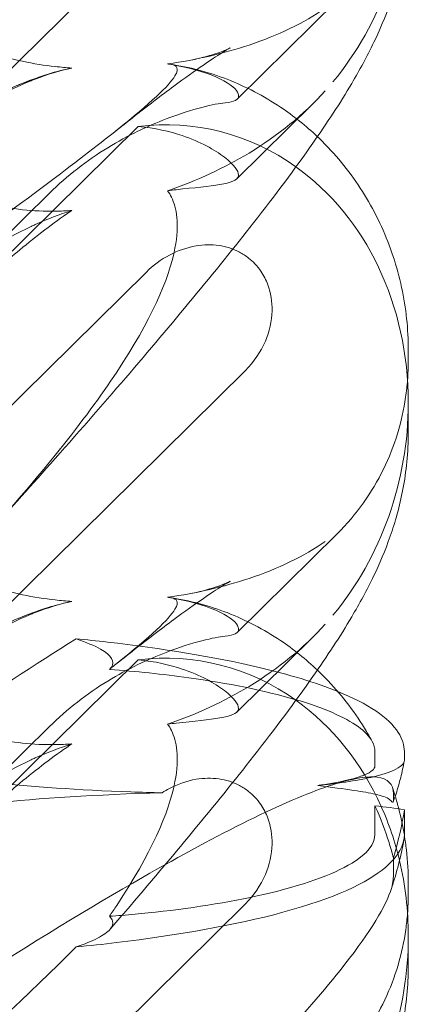
# Model space of a CAD drawing. Units: millimetres. Extents: x -5297 to 4615, y -3262 to 4260.
# Drawn here: x -400 to -378, y 952 to 1007 of the extents above; entities that cross this region are included whole.
import ezdxf

# ---------------------------------------------------------------- set-up
doc = ezdxf.new("R2010")
doc.units = ezdxf.units.MM

# ---------------------------------------------------------------- blocks, each defined once
blk = doc.blocks.new('A$C53BD0787')
at = {"color": 0, "linetype": 'Continuous', "lineweight": 0}
for p, q in [((-1603.36, 2140.021), (-1655.551, 2088.446)), ((-1603.831, 2125.445), (-1598.275, 2130.936)), ((-1599.624, 2125.19), (-1603.836, 2121.028)), ((-1647.395, 2086.311), (-1609.329, 2123.928)), ((-1647.395, 2087.471), (-1614.256, 2120.22)), ((-1638.162, 2086.891), (-1608.868, 2115.839)), ((-1594.322, 2111.506), (-1594.322, 2110.923)), ((-1603.36, 2110.375), (-1650.551, 2063.74)), ((-1594.322, 2108.578), (-1594.322, 2106.913)), ((-1603.831, 2095.798), (-1598.275, 2101.289)), ((-1599.624, 2095.544), (-1603.836, 2091.382)), ((-1617.395, 2086.311), (-1609.329, 2094.282)), ((-1617.395, 2087.471), (-1614.256, 2090.573)), ((-1596.174, 2088.384), (-1596.174, 2089.187)), ((-1594.54, 2088.71), (-1594.54, 2089.187)), ((-1595.15, 2086.834), (-1595.15, 2086.465)), ((-1596.174, 2084.594), (-1596.174, 2086.176)), ((-1594.54, 2084.594), (-1594.54, 2085.956)), ((-1595.15, 2083.279), (-1595.15, 2082.241)), ((-1594.322, 2081.859), (-1594.322, 2081.277)), ((-1603.36, 2080.729), (-1650.551, 2034.094)), ((-1594.322, 2078.932), (-1594.322, 2077.266))]:
    blk.add_line(p, q, dxfattribs=at)
for centre, major_axis, ratio, start_param, end_param in [((-1608.566, 2137.329), (-3.088, -16.123), 0.862499, 1.002378, 1.789345), ((-1608.566, 2107.683), (-3.088, -16.123), 0.862499, 2.763543, 3.413706), ((-1608.566, 2107.683), (-3.088, -16.123), 0.862499, 1.789345, 2.763543), ((-1608.566, 2107.683), (-3.088, -16.123), 0.862499, 1.002378, 1.789345), ((-1608.566, 2078.036), (-3.088, -16.123), 0.862499, 2.763543, 3.413706), ((-1608.566, 2078.036), (-3.088, -16.123), 0.862499, 2.252948, 2.763543), ((-1601.741, 2089), (21.012, 0.098), 0.103948, 3.871371, 4.32198), ((-1601.741, 2084.781), (21.012, -0.098), 0.103948, 1.873369, 2.411814), ((-1611.741, 2084.781), (21.012, -0.098), 0.103948, 0.612261, 0.736956), ((-1608.566, 2078.036), (-3.088, -16.123), 0.862499, 2.051449, 2.252948), ((-1608.566, 2087.918), (-3.088, -16.123), 0.862499, 1.446687, 1.614153), ((-1608.566, 2078.036), (-3.088, -16.123), 0.862499, 1.789345, 2.051449), ((-1608.566, 2078.036), (-3.088, -16.123), 0.862499, 1.052462, 1.789345)]:
    blk.add_ellipse(centre, major_axis=major_axis, ratio=ratio, start_param=start_param, end_param=end_param, dxfattribs=at)
for points, knots in [([(-1607.689, 2157.053), (-1607.608, 2157.046), (-1607.535, 2157.037), (-1607.189, 2156.964), (-1607.027, 2156.813), (-1607.613, 2155.834), (-1608.618, 2154.886), (-1612.677, 2151.639), (-1615.841, 2149.293), (-1624.125, 2143.158), (-1628.914, 2139.606), (-1638.147, 2132.596), (-1642.541, 2129.205), (-1647.013, 2125.68)], [9.892609, 9.892609, 9.892609, 9.892609, 10.252484, 10.252484, 11.828724, 11.828724, 13.905795, 13.905795, 16.278815, 16.278815, 18.675757, 18.675757, 20.663569, 20.663569, 20.663569, 20.663569]), ([(-1647.909, 2126.241), (-1641.014, 2134.298), (-1634.622, 2141.394), (-1624.853, 2150.452), (-1620.838, 2153.586), (-1616.664, 2155.586), (-1616.281, 2155.757), (-1615.902, 2155.913)], [0.744825, 0.744825, 0.744825, 0.744825, 4.153495, 4.153495, 6.55298, 6.55298, 6.798196, 6.798196, 6.798196, 6.798196]), ([(-1647.909, 2109.833), (-1641.014, 2118.507), (-1634.622, 2126.648), (-1624.853, 2138.074), (-1620.838, 2142.429), (-1616.664, 2146.077), (-1616.281, 2146.403), (-1615.902, 2146.717)], [0.744825, 0.744825, 0.744825, 0.744825, 4.153495, 4.153495, 6.55298, 6.55298, 6.798196, 6.798196, 6.798196, 6.798196]), ([(-1623.92, 2142.082), (-1624.152, 2140.646), (-1624.242, 2139.199), (-1624.095, 2136.317), (-1623.819, 2134.692), (-1622.815, 2132.389), (-1622.37, 2131.634), (-1621.331, 2130.383), (-1620.801, 2129.886), (-1619.386, 2128.853), (-1618.486, 2128.403), (-1616.363, 2127.637), (-1615.122, 2127.391), (-1613.625, 2127.226), (-1613.32, 2127.2), (-1613.012, 2127.179)], [1.456204, 1.456204, 1.456204, 1.456204, 2.049009, 2.049009, 2.698698, 2.698698, 3.035507, 3.035507, 3.307792, 3.307792, 3.681547, 3.681547, 4.157629, 4.157629, 4.277923, 4.277923, 4.277923, 4.277923]), ([(-1594.322, 2136.559), (-1594.322, 2135.465), (-1594.433, 2134.396), (-1594.799, 2132.463), (-1595.049, 2131.585), (-1595.605, 2129.995), (-1595.914, 2129.276), (-1596.623, 2127.796), (-1597.031, 2127.053), (-1598.118, 2125.213), (-1598.831, 2124.131), (-1600.604, 2121.597), (-1601.707, 2120.123), (-1603.968, 2117.226), (-1605.101, 2115.821), (-1607.477, 2112.945), (-1608.721, 2111.471), (-1611.357, 2108.403), (-1612.757, 2106.802), (-1615.405, 2103.813), (-1616.643, 2102.431), (-1617.905, 2101.036)], [0, 0, 0, 0, 3.568054, 3.568054, 7.020613, 7.020613, 10.539641, 10.539641, 14.852564, 14.852564, 21.450042, 21.450042, 29.690876, 29.690876, 36.818893, 36.818893, 43.815154, 43.815154, 51.059946, 51.059946, 57.126079, 57.126079, 57.126079, 57.126079]), ([(-1623.92, 2134.804), (-1624.152, 2133.091), (-1624.242, 2131.411), (-1624.095, 2128.135), (-1623.819, 2126.331), (-1622.815, 2123.859), (-1622.37, 2123.065), (-1621.331, 2121.786), (-1620.801, 2121.292), (-1619.386, 2120.305), (-1618.486, 2119.91), (-1616.363, 2119.317), (-1615.122, 2119.203), (-1613.625, 2119.225), (-1613.32, 2119.238), (-1613.012, 2119.259)], [1.456204, 1.456204, 1.456204, 1.456204, 2.049009, 2.049009, 2.698698, 2.698698, 3.035507, 3.035507, 3.307792, 3.307792, 3.681547, 3.681547, 4.157629, 4.157629, 4.277923, 4.277923, 4.277923, 4.277923]), ([(-1607.689, 2127.406), (-1606.074, 2127.636), (-1604.549, 2127.994), (-1601.556, 2128.992), (-1600.124, 2129.675), (-1598.932, 2130.508)], [4.953565, 4.953565, 4.953565, 4.953565, 5.569977, 5.569977, 6.287996, 6.287996, 6.287996, 6.287996]), ([(-1606.302, 2127.639), (-1605.729, 2127.75), (-1605.254, 2127.891), (-1604.614, 2128.113), (-1604.417, 2128.199), (-1604.242, 2128.279), (-1604.212, 2128.295), (-1604.212, 2128.295), (-1604.224, 2128.289), (-1604.314, 2128.24), (-1604.474, 2128.147), (-1604.954, 2127.848), (-1605.302, 2127.62), (-1606.18, 2127.017), (-1606.735, 2126.62), (-1608.044, 2125.651), (-1608.818, 2125.059), (-1609.948, 2124.173), (-1610.262, 2123.924), (-1610.583, 2123.668)], [0, 0, 0, 0, 2.541439, 2.541439, 4.892778, 4.892778, 6.473901, 6.473901, 7.464442, 7.464442, 10.490312, 10.490312, 14.150796, 14.150796, 18.51608, 18.51608, 23.579327, 23.579327, 25.473989, 25.473989, 25.473989, 25.473989]), ([(-1607.689, 2127.406), (-1607.608, 2127.4), (-1607.535, 2127.391), (-1607.189, 2127.318), (-1607.027, 2127.167), (-1607.613, 2126.188), (-1608.618, 2125.239), (-1612.677, 2121.993), (-1615.841, 2119.646), (-1624.125, 2113.511), (-1628.914, 2109.959), (-1637.334, 2103.568), (-1640.842, 2100.869), (-1644.416, 2098.073)], [9.892609, 9.892609, 9.892609, 9.892609, 10.252484, 10.252484, 11.828724, 11.828724, 13.905795, 13.905795, 16.278815, 16.278815, 18.675757, 18.675757, 20.277323, 20.277323, 20.277323, 20.277323]), ([(-1603.761, 2125.736), (-1603.824, 2125.986), (-1604.168, 2126.284), (-1605.374, 2126.867), (-1606.194, 2127.141), (-1607.362, 2127.356), (-1607.524, 2127.382), (-1607.689, 2127.406)], [0, 0, 0, 0, 0.4389052, 0.4389052, 0.8587748, 0.8587748, 0.9244382, 0.9244382, 0.9244382, 0.9244382]), ([(-1607.546, 2127.391), (-1606.488, 2127.233), (-1605.416, 2126.952), (-1603.353, 2126.152), (-1602.348, 2125.628), (-1600.692, 2124.517), (-1600.005, 2123.966), (-1599.37, 2123.363)], [0, 0, 0, 0, 3.456365, 3.456365, 6.93068, 6.93068, 9.621507, 9.621507, 9.621507, 9.621507]), ([(-1615.902, 2126.267), (-1614.956, 2126.656), (-1614.035, 2126.955), (-1613.084, 2127.164), (-1613.048, 2127.172), (-1613.012, 2127.179)], [6.798196, 6.798196, 6.798196, 6.798196, 7.4100262, 7.4100262, 7.4345264, 7.4345264, 7.4345264, 7.4345264]), ([(-1647.909, 2096.595), (-1641.014, 2104.652), (-1634.622, 2111.748), (-1624.853, 2120.806), (-1620.838, 2123.94), (-1616.664, 2125.94), (-1616.281, 2126.111), (-1615.902, 2126.267)], [0.744825, 0.744825, 0.744825, 0.744825, 4.153495, 4.153495, 6.55298, 6.55298, 6.798196, 6.798196, 6.798196, 6.798196]), ([(-1615.042, 2126.56), (-1615.115, 2126.532), (-1615.188, 2126.503), (-1616.894, 2125.814), (-1618.429, 2124.848), (-1621.113, 2122.355), (-1622.162, 2120.895), (-1623.491, 2118.153), (-1623.874, 2116.864), (-1624.124, 2114.864), (-1624.134, 2114.127), (-1624.034, 2113.079), (-1623.984, 2112.75), (-1623.92, 2112.436)], [1.763578, 1.763578, 1.763578, 1.763578, 1.787619, 1.787619, 2.328684, 2.328684, 2.885101, 2.885101, 3.353872, 3.353872, 3.639349, 3.639349, 3.779264, 3.779264, 3.779264, 3.779264]), ([(-1607.689, 2120.36), (-1606.074, 2120.907), (-1604.549, 2121.617), (-1601.556, 2123.429), (-1600.124, 2124.587), (-1598.932, 2125.915)], [4.953565, 4.953565, 4.953565, 4.953565, 5.569977, 5.569977, 6.287996, 6.287996, 6.287996, 6.287996]), ([(-1604.498, 2125.243), (-1603.99, 2125.288), (-1603.749, 2125.419), (-1603.749, 2125.671), (-1603.753, 2125.702), (-1603.761, 2125.736)], [5.3259582, 5.3259582, 5.3259582, 5.3259582, 5.7618238, 5.7618238, 5.8198673, 5.8198673, 5.8198673, 5.8198673]), ([(-1614.256, 2120.22), (-1613.274, 2121.19), (-1612.17, 2122.042), (-1609.886, 2123.442), (-1608.771, 2123.962), (-1607.041, 2124.628), (-1606.359, 2124.842), (-1605.228, 2125.136), (-1604.786, 2125.218), (-1604.498, 2125.243)], [0, 0, 0, 0, 0.416325, 0.416325, 0.821659, 0.821659, 1.118988, 1.118988, 1.405666, 1.405666, 1.405666, 1.405666]), ([(-1609.329, 2123.928), (-1608.4, 2123.849), (-1607.558, 2123.652), (-1605.888, 2123.09), (-1605.068, 2122.635), (-1604.002, 2121.813), (-1603.749, 2121.455), (-1603.749, 2121.198), (-1603.753, 2121.17), (-1603.761, 2121.143)], [4.557384, 4.557384, 4.557384, 4.557384, 4.868898, 4.868898, 5.315361, 5.315361, 5.761824, 5.761824, 5.819867, 5.819867, 5.819867, 5.819867]), ([(-1599.37, 2123.363), (-1599.165, 2123.169), (-1598.965, 2122.969), (-1597.962, 2121.909), (-1597.243, 2120.957), (-1596.029, 2118.922), (-1595.53, 2117.825), (-1594.784, 2115.572), (-1594.535, 2114.402), (-1594.351, 2112.662), (-1594.322, 2112.079), (-1594.322, 2111.506)], [9.621507, 9.621507, 9.621507, 9.621507, 10.489328, 10.489328, 14.114192, 14.114192, 17.790488, 17.790488, 21.490297, 21.490297, 23.360338, 23.360338, 23.360338, 23.360338]), ([(-1603.761, 2121.143), (-1603.824, 2120.945), (-1604.168, 2120.806), (-1605.374, 2120.597), (-1606.194, 2120.526), (-1607.362, 2120.398), (-1607.524, 2120.379), (-1607.689, 2120.36)], [0, 0, 0, 0, 0.4389052, 0.4389052, 0.8587748, 0.8587748, 0.9244382, 0.9244382, 0.9244382, 0.9244382]), ([(-1607.689, 2120.36), (-1607.608, 2120.251), (-1607.535, 2120.129), (-1607.189, 2119.412), (-1607.027, 2118.507), (-1607.613, 2115.412), (-1608.618, 2113.148), (-1612.301, 2107.577), (-1614.774, 2104.497), (-1617.905, 2101.036)], [9.892609, 9.892609, 9.892609, 9.892609, 10.252484, 10.252484, 11.828724, 11.828724, 13.905795, 13.905795, 15.867439, 15.867439, 15.867439, 15.867439]), ([(-1615.902, 2117.07), (-1614.956, 2117.853), (-1614.035, 2118.559), (-1613.084, 2119.21), (-1613.048, 2119.234), (-1613.012, 2119.259)], [6.798196, 6.798196, 6.798196, 6.798196, 7.4100262, 7.4100262, 7.4345264, 7.4345264, 7.4345264, 7.4345264]), ([(-1615.042, 2118.476), (-1615.115, 2118.443), (-1615.188, 2118.41), (-1616.894, 2117.615), (-1618.429, 2116.605), (-1621.113, 2114.098), (-1622.162, 2112.671), (-1623.491, 2110.073), (-1623.874, 2108.882), (-1624.124, 2107.125), (-1624.134, 2106.498), (-1624.034, 2105.653), (-1623.984, 2105.395), (-1623.92, 2105.157)], [1.763578, 1.763578, 1.763578, 1.763578, 1.787619, 1.787619, 2.328684, 2.328684, 2.885101, 2.885101, 3.353872, 3.353872, 3.639349, 3.639349, 3.779264, 3.779264, 3.779264, 3.779264]), ([(-1608.868, 2115.839), (-1608.49, 2116.213), (-1608.054, 2116.534), (-1607.118, 2117.027), (-1606.619, 2117.203), (-1605.685, 2117.361), (-1605.255, 2117.372), (-1604.439, 2117.254), (-1604.057, 2117.134), (-1603.523, 2116.855), (-1603.352, 2116.744), (-1603.066, 2116.519), (-1602.948, 2116.411), (-1602.718, 2116.167), (-1602.608, 2116.03), (-1602.35, 2115.651), (-1602.221, 2115.4), (-1601.951, 2114.671), (-1601.876, 2114.176), (-1601.903, 2113.105), (-1602.033, 2112.536), (-1602.513, 2111.396), (-1602.892, 2110.838), (-1603.36, 2110.375)], [-1.338341, -1.338341, -1.338341, -1.338341, -1.177795, -1.177795, -1.020691, -1.020691, -0.891455, -0.891455, -0.770075, -0.770075, -0.708162, -0.708162, -0.659683, -0.659683, -0.60641, -0.60641, -0.521169, -0.521169, -0.37173, -0.37173, -0.198729, -0.198729, 0, 0, 0, 0]), ([(-1647.909, 2080.186), (-1641.014, 2088.861), (-1634.622, 2097.002), (-1624.853, 2108.428), (-1620.838, 2112.783), (-1616.664, 2116.431), (-1616.281, 2116.757), (-1615.902, 2117.07)], [0.744825, 0.744825, 0.744825, 0.744825, 4.153495, 4.153495, 6.55298, 6.55298, 6.798196, 6.798196, 6.798196, 6.798196]), ([(-1623.92, 2112.436), (-1624.152, 2111), (-1624.242, 2109.553), (-1624.095, 2106.671), (-1623.819, 2105.046), (-1622.815, 2102.742), (-1622.37, 2101.988), (-1621.331, 2100.737), (-1620.801, 2100.239), (-1619.386, 2099.207), (-1618.486, 2098.757), (-1616.363, 2097.99), (-1615.122, 2097.745), (-1613.625, 2097.58), (-1613.32, 2097.553), (-1613.012, 2097.533)], [1.456204, 1.456204, 1.456204, 1.456204, 2.049009, 2.049009, 2.698698, 2.698698, 3.035507, 3.035507, 3.307792, 3.307792, 3.681547, 3.681547, 4.157629, 4.157629, 4.277923, 4.277923, 4.277923, 4.277923]), ([(-1594.364, 2109.829), (-1594.388, 2109.514), (-1594.423, 2109.2), (-1594.568, 2108.205), (-1594.719, 2107.526), (-1595.128, 2106.185), (-1595.387, 2105.523), (-1596.015, 2104.236), (-1596.386, 2103.608), (-1597.244, 2102.402), (-1597.732, 2101.826), (-1598.275, 2101.289)], [1.2707991, 1.2707991, 1.2707991, 1.2707991, 1.3101411, 1.3101411, 1.3951099, 1.3951099, 1.4800788, 1.4800788, 1.5650477, 1.5650477, 1.6500165, 1.6500165, 1.6500165, 1.6500165]), ([(-1594.322, 2106.913), (-1594.322, 2105.819), (-1594.433, 2104.75), (-1594.799, 2102.817), (-1595.049, 2101.939), (-1595.605, 2100.348), (-1595.914, 2099.63), (-1596.623, 2098.15), (-1597.031, 2097.407), (-1598.118, 2095.567), (-1598.831, 2094.485), (-1600.604, 2091.951), (-1601.707, 2090.476), (-1603.968, 2087.579), (-1605.101, 2086.175), (-1607.477, 2083.299), (-1608.721, 2081.825), (-1610.304, 2079.983), (-1610.594, 2079.647), (-1610.886, 2079.309)], [0, 0, 0, 0, 3.568054, 3.568054, 7.020613, 7.020613, 10.539641, 10.539641, 14.852564, 14.852564, 21.450042, 21.450042, 29.690876, 29.690876, 36.818893, 36.818893, 43.815154, 43.815154, 45.368016, 45.368016, 45.368016, 45.368016]), ([(-1623.92, 2105.157), (-1624.152, 2103.444), (-1624.242, 2101.764), (-1624.095, 2098.489), (-1623.819, 2096.684), (-1622.815, 2094.213), (-1622.37, 2093.419), (-1621.331, 2092.14), (-1620.801, 2091.646), (-1619.386, 2090.659), (-1618.486, 2090.264), (-1616.363, 2089.671), (-1615.122, 2089.556), (-1613.625, 2089.578), (-1613.32, 2089.591), (-1613.012, 2089.613)], [1.456204, 1.456204, 1.456204, 1.456204, 2.049009, 2.049009, 2.698698, 2.698698, 3.035507, 3.035507, 3.307792, 3.307792, 3.681547, 3.681547, 4.157629, 4.157629, 4.277923, 4.277923, 4.277923, 4.277923]), ([(-1607.689, 2097.76), (-1606.074, 2097.99), (-1604.549, 2098.347), (-1601.556, 2099.345), (-1600.124, 2100.029), (-1598.932, 2100.862)], [4.953565, 4.953565, 4.953565, 4.953565, 5.569977, 5.569977, 6.287996, 6.287996, 6.287996, 6.287996]), ([(-1606.302, 2097.993), (-1605.729, 2098.104), (-1605.254, 2098.244), (-1604.614, 2098.466), (-1604.417, 2098.552), (-1604.242, 2098.633), (-1604.212, 2098.649), (-1604.212, 2098.649), (-1604.224, 2098.642), (-1604.314, 2098.593), (-1604.474, 2098.501), (-1604.954, 2098.202), (-1605.302, 2097.974), (-1606.18, 2097.371), (-1606.735, 2096.974), (-1608.044, 2096.005), (-1608.818, 2095.413), (-1609.948, 2094.527), (-1610.262, 2094.278), (-1610.583, 2094.022)], [0, 0, 0, 0, 2.541439, 2.541439, 4.892778, 4.892778, 6.473901, 6.473901, 7.464442, 7.464442, 10.490312, 10.490312, 14.150796, 14.150796, 18.51608, 18.51608, 23.579327, 23.579327, 25.473989, 25.473989, 25.473989, 25.473989]), ([(-1607.689, 2097.76), (-1607.608, 2097.754), (-1607.535, 2097.744), (-1607.189, 2097.671), (-1607.027, 2097.52), (-1607.613, 2096.541), (-1608.618, 2095.593), (-1610.645, 2093.972), (-1610.781, 2093.863), (-1610.921, 2093.753)], [9.892609, 9.892609, 9.892609, 9.892609, 10.252484, 10.252484, 11.828724, 11.828724, 13.905795, 13.905795, 14.051142, 14.051142, 14.051142, 14.051142]), ([(-1603.761, 2096.09), (-1603.824, 2096.339), (-1604.168, 2096.637), (-1605.374, 2097.221), (-1606.194, 2097.495), (-1607.362, 2097.709), (-1607.524, 2097.736), (-1607.689, 2097.76)], [0, 0, 0, 0, 0.4389052, 0.4389052, 0.8587748, 0.8587748, 0.9244382, 0.9244382, 0.9244382, 0.9244382]), ([(-1607.546, 2097.744), (-1606.488, 2097.586), (-1605.416, 2097.306), (-1603.353, 2096.506), (-1602.348, 2095.982), (-1600.692, 2094.871), (-1600.005, 2094.32), (-1599.37, 2093.717)], [0, 0, 0, 0, 3.456365, 3.456365, 6.93068, 6.93068, 9.621507, 9.621507, 9.621507, 9.621507]), ([(-1615.902, 2096.62), (-1614.956, 2097.01), (-1614.035, 2097.308), (-1613.084, 2097.518), (-1613.048, 2097.526), (-1613.012, 2097.533)], [6.798196, 6.798196, 6.798196, 6.798196, 7.4100262, 7.4100262, 7.4345264, 7.4345264, 7.4345264, 7.4345264]), ([(-1622.592, 2092.698), (-1620.708, 2094.082), (-1618.854, 2095.244), (-1616.664, 2096.293), (-1616.281, 2096.464), (-1615.902, 2096.62)], [5.410945, 5.410945, 5.410945, 5.410945, 6.55298, 6.55298, 6.798196, 6.798196, 6.798196, 6.798196]), ([(-1615.042, 2096.914), (-1615.115, 2096.886), (-1615.188, 2096.857), (-1616.894, 2096.168), (-1618.429, 2095.202), (-1620.735, 2093.06), (-1621.555, 2092.045), (-1622.207, 2090.991)], [1.7635778, 1.7635778, 1.7635778, 1.7635778, 1.7876195, 1.7876195, 2.3286839, 2.3286839, 2.7305058, 2.7305058, 2.7305058, 2.7305058]), ([(-1607.689, 2090.714), (-1606.074, 2091.26), (-1604.549, 2091.97), (-1601.556, 2093.783), (-1600.124, 2094.941), (-1598.932, 2096.269)], [4.953565, 4.953565, 4.953565, 4.953565, 5.569977, 5.569977, 6.287996, 6.287996, 6.287996, 6.287996]), ([(-1604.498, 2095.597), (-1603.99, 2095.642), (-1603.749, 2095.773), (-1603.749, 2096.025), (-1603.753, 2096.056), (-1603.761, 2096.09)], [5.3259582, 5.3259582, 5.3259582, 5.3259582, 5.7618238, 5.7618238, 5.8198673, 5.8198673, 5.8198673, 5.8198673]), ([(-1612.769, 2095.457), (-1615.019, 2094.036), (-1617.452, 2092.449), (-1624.824, 2087.513), (-1630.092, 2083.833), (-1639.485, 2077.033), (-1643.534, 2074.034), (-1647.632, 2070.93)], [46.784837, 46.784837, 46.784837, 46.784837, 58.574899, 58.574899, 80.698808, 80.698808, 96.605873, 96.605873, 96.605873, 96.605873]), ([(-1614.256, 2090.573), (-1613.274, 2091.543), (-1612.17, 2092.396), (-1609.886, 2093.795), (-1608.771, 2094.316), (-1607.041, 2094.982), (-1606.359, 2095.196), (-1605.228, 2095.49), (-1604.786, 2095.572), (-1604.498, 2095.597)], [0, 0, 0, 0, 0.416325, 0.416325, 0.821659, 0.821659, 1.118988, 1.118988, 1.405666, 1.405666, 1.405666, 1.405666]), ([(-1598.237, 2092.525), (-1599.485, 2093.033), (-1600.979, 2093.478), (-1605.119, 2094.457), (-1608.026, 2094.927), (-1611.611, 2095.338), (-1612.189, 2095.4), (-1612.769, 2095.457)], [-28.119676, -28.119676, -28.119676, -28.119676, -23.021097, -23.021097, -15.175508, -15.175508, -13.676221, -13.676221, -13.676221, -13.676221]), ([(-1610.921, 2093.753), (-1610.874, 2093.796), (-1610.836, 2093.839), (-1610.601, 2094.184), (-1610.801, 2094.522), (-1611.742, 2095.066), (-1612.197, 2095.262), (-1612.769, 2095.457)], [-83.291375, -83.291375, -83.291375, -83.291375, -82.213656, -82.213656, -74.641717, -74.641717, -70.459388, -70.459388, -70.459388, -70.459388]), ([(-1609.329, 2094.282), (-1608.4, 2094.202), (-1607.558, 2094.006), (-1605.888, 2093.444), (-1605.068, 2092.988), (-1604.002, 2092.166), (-1603.749, 2091.809), (-1603.749, 2091.552), (-1603.753, 2091.523), (-1603.761, 2091.497)], [4.557384, 4.557384, 4.557384, 4.557384, 4.868898, 4.868898, 5.315361, 5.315361, 5.761824, 5.761824, 5.819867, 5.819867, 5.819867, 5.819867]), ([(-1596.328, 2089.752), (-1596.478, 2090.027), (-1596.739, 2090.302), (-1597.839, 2091.098), (-1599.001, 2091.614), (-1602.312, 2092.581), (-1604.346, 2092.985), (-1607.962, 2093.491), (-1609.454, 2093.646), (-1610.921, 2093.753)], [-28.971344, -28.971344, -28.971344, -28.971344, -25.45436, -25.45436, -18.593658, -18.593658, -11.484092, -11.484092, -6.733411, -6.733411, -6.733411, -6.733411]), ([(-1599.37, 2093.717), (-1599.165, 2093.523), (-1598.965, 2093.323), (-1597.962, 2092.262), (-1597.243, 2091.31), (-1596.532, 2090.119), (-1596.428, 2089.937), (-1596.328, 2089.752)], [9.621507, 9.621507, 9.621507, 9.621507, 10.489328, 10.489328, 14.114192, 14.114192, 14.762381, 14.762381, 14.762381, 14.762381]), ([(-1594.54, 2089.187), (-1594.54, 2089.542), (-1594.651, 2089.899), (-1595.138, 2090.652), (-1595.549, 2091.051), (-1596.708, 2091.832), (-1597.42, 2092.192), (-1598.237, 2092.525)], [-37.796096, -37.796096, -37.796096, -37.796096, -34.824134, -34.824134, -31.455772, -31.455772, -28.119676, -28.119676, -28.119676, -28.119676]), ([(-1603.761, 2091.497), (-1603.824, 2091.299), (-1604.168, 2091.16), (-1605.374, 2090.951), (-1606.194, 2090.879), (-1607.362, 2090.751), (-1607.524, 2090.733), (-1607.689, 2090.714)], [0, 0, 0, 0, 0.4389052, 0.4389052, 0.8587748, 0.8587748, 0.9244382, 0.9244382, 0.9244382, 0.9244382]), ([(-1607.689, 2090.714), (-1607.608, 2090.605), (-1607.535, 2090.483), (-1607.189, 2089.766), (-1607.027, 2088.86), (-1607.613, 2085.766), (-1608.618, 2083.501), (-1610.645, 2080.436), (-1610.781, 2080.233), (-1610.921, 2080.029)], [9.892609, 9.892609, 9.892609, 9.892609, 10.252484, 10.252484, 11.828724, 11.828724, 13.905795, 13.905795, 14.051142, 14.051142, 14.051142, 14.051142]), ([(-1615.902, 2087.424), (-1614.956, 2088.206), (-1614.035, 2088.912), (-1613.084, 2089.563), (-1613.048, 2089.588), (-1613.012, 2089.613)], [6.798196, 6.798196, 6.798196, 6.798196, 7.4100262, 7.4100262, 7.4345264, 7.4345264, 7.4345264, 7.4345264]), ([(-1615.042, 2088.83), (-1615.115, 2088.797), (-1615.188, 2088.764), (-1616.894, 2087.969), (-1618.429, 2086.959), (-1620.735, 2084.805), (-1621.555, 2083.806), (-1622.207, 2082.791)], [1.7635778, 1.7635778, 1.7635778, 1.7635778, 1.7876195, 1.7876195, 2.3286839, 2.3286839, 2.7305058, 2.7305058, 2.7305058, 2.7305058]), ([(-1596.635, 2087.7), (-1595.997, 2087.834), (-1595.499, 2087.982), (-1594.739, 2088.323), (-1594.54, 2088.516), (-1594.54, 2088.71)], [-7.075182, -7.075182, -7.075182, -7.075182, -3.808296, -3.808296, 0, 0, 0, 0]), ([(-1594.544, 2088.66), (-1594.572, 2088.507), (-1594.602, 2088.354), (-1594.668, 2088.05), (-1594.703, 2087.897), (-1594.78, 2087.594), (-1594.821, 2087.442), (-1594.908, 2087.14), (-1594.954, 2086.989), (-1595.052, 2086.688), (-1595.104, 2086.539), (-1595.159, 2086.389)], [1.32936908, 1.32936908, 1.32936908, 1.32936908, 1.34847673, 1.34847673, 1.36758438, 1.36758438, 1.38669204, 1.38669204, 1.40579969, 1.40579969, 1.42490734, 1.42490734, 1.42490734, 1.42490734]), ([(-1654.43, 2051.065), (-1646.258, 2057.272), (-1638.127, 2063.193), (-1622.161, 2074.211), (-1614.856, 2078.88), (-1604.768, 2084.662), (-1601.187, 2086.448), (-1597.558, 2087.666), (-1596.656, 2087.836), (-1595.453, 2087.689), (-1595.15, 2087.381), (-1595.15, 2086.834)], [1.374466, 1.374466, 1.374466, 1.374466, 32.698094, 32.698094, 67.124501, 67.124501, 92.840679, 92.840679, 105.051936, 105.051936, 117.05486, 117.05486, 117.05486, 117.05486]), ([(-1599.34, 2087.306), (-1599.248, 2087.319), (-1599.157, 2087.332), (-1598.145, 2087.484), (-1597.409, 2087.649), (-1596.852, 2087.851), (-1596.8, 2087.872), (-1596.75, 2087.892)], [-7.963508, -7.963508, -7.963508, -7.963508, -7.587577, -7.587577, -3.719003, -3.719003, -3.289353, -3.289353, -3.289353, -3.289353]), ([(-1622.592, 2081.084), (-1620.708, 2083.059), (-1618.854, 2084.871), (-1616.664, 2086.785), (-1616.281, 2087.11), (-1615.902, 2087.424)], [5.410945, 5.410945, 5.410945, 5.410945, 6.55298, 6.55298, 6.798196, 6.798196, 6.798196, 6.798196]), ([(-1607.993, 2086.896), (-1607.859, 2086.982), (-1607.721, 2087.062), (-1607.118, 2087.38), (-1606.619, 2087.556), (-1605.685, 2087.715), (-1605.255, 2087.726), (-1604.439, 2087.608), (-1604.057, 2087.488), (-1603.523, 2087.208), (-1603.352, 2087.098), (-1603.066, 2086.873), (-1602.948, 2086.765), (-1602.718, 2086.521), (-1602.608, 2086.383), (-1602.35, 2086.005), (-1602.221, 2085.753), (-1601.951, 2085.025), (-1601.876, 2084.53), (-1601.903, 2083.459), (-1602.033, 2082.89), (-1602.513, 2081.75), (-1602.892, 2081.192), (-1603.36, 2080.729)], [-1.225572, -1.225572, -1.225572, -1.225572, -1.177795, -1.177795, -1.020691, -1.020691, -0.891455, -0.891455, -0.770075, -0.770075, -0.708162, -0.708162, -0.659683, -0.659683, -0.60641, -0.60641, -0.521169, -0.521169, -0.37173, -0.37173, -0.198729, -0.198729, 0, 0, 0, 0]), ([(-1599.34, 2087.306), (-1599.102, 2087.33), (-1598.869, 2087.355), (-1598.06, 2087.451), (-1597.528, 2087.53), (-1596.909, 2087.644), (-1596.769, 2087.671), (-1596.635, 2087.7)], [-10.843673, -10.843673, -10.843673, -10.843673, -9.986129, -9.986129, -7.762395, -7.762395, -7.075182, -7.075182, -7.075182, -7.075182]), ([(-1596.15, 2086.815), (-1596.47, 2086.888), (-1596.869, 2086.957), (-1597.915, 2087.114), (-1598.586, 2087.202), (-1599.34, 2087.306)], [-6.351082, -6.351082, -6.351082, -6.351082, -3.916368, -3.916368, -0.994674, -0.994674, -0.994674, -0.994674]), ([(-1595.281, 2086.446), (-1595.375, 2086.563), (-1595.575, 2086.66), (-1595.967, 2086.771), (-1596.055, 2086.793), (-1596.15, 2086.815)], [-9.866114, -9.866114, -9.866114, -9.866114, -7.078898, -7.078898, -6.351082, -6.351082, -6.351082, -6.351082]), ([(-1596.174, 2086.176), (-1595.849, 2085.46), (-1595.593, 2084.765), (-1595.301, 2083.831), (-1595.22, 2083.548), (-1595.15, 2083.279)], [38.034306, 38.034306, 38.034306, 38.034306, 40.997776, 40.997776, 42.363042, 42.363042, 42.363042, 42.363042]), ([(-1612.769, 2078.325), (-1612.019, 2078.398), (-1611.271, 2078.48), (-1607.165, 2078.972), (-1603.943, 2079.534), (-1598.422, 2081.029), (-1596.587, 2081.887), (-1594.867, 2083.368), (-1594.54, 2083.987), (-1594.54, 2084.594)], [-49.157546, -49.157546, -49.157546, -49.157546, -45.588268, -45.588268, -29.385731, -29.385731, -11.898436, -11.898436, 0, 0, 0, 0]), ([(-1610.217, 2080.084), (-1609.738, 2080.123), (-1609.257, 2080.168), (-1606.518, 2080.453), (-1604.296, 2080.799), (-1600.221, 2081.736), (-1598.522, 2082.326), (-1596.593, 2083.512), (-1596.174, 2084.055), (-1596.174, 2084.594)], [-38.730207, -38.730207, -38.730207, -38.730207, -36.13796, -36.13796, -23.959497, -23.959497, -10.575634, -10.575634, 0, 0, 0, 0]), ([(-1594.54, 2084.544), (-1594.495, 2084.268), (-1594.457, 2083.993), (-1594.356, 2083.095), (-1594.322, 2082.472), (-1594.322, 2081.859)], [2.841959, 2.841959, 2.841959, 2.841959, 3.720101, 3.720101, 5.717045, 5.717045, 5.717045, 5.717045]), ([(-1594.564, 2084.306), (-1594.729, 2083.343), (-1594.968, 2082.448), (-1595.263, 2081.564), (-1595.291, 2081.483), (-1595.319, 2081.403)], [0, 0, 0, 0, 3.442527, 3.442527, 3.791724, 3.791724, 3.791724, 3.791724]), ([(-1595.319, 2081.403), (-1595.683, 2080.36), (-1596.63, 2078.879), (-1600.28, 2074.305), (-1603.516, 2070.875), (-1612.486, 2062.14), (-1618.578, 2056.641), (-1629.782, 2046.937), (-1634.664, 2042.819), (-1644.489, 2034.699), (-1649.448, 2030.679), (-1654.43, 2026.711)], [4.641151, 4.641151, 4.641151, 4.641151, 19.719237, 19.719237, 41.773534, 41.773534, 69.61304, 69.61304, 89.192635, 89.192635, 108.155149, 108.155149, 108.155149, 108.155149]), ([(-1594.364, 2080.182), (-1594.387, 2079.886), (-1594.419, 2079.589), (-1594.555, 2078.63), (-1594.698, 2077.969), (-1595.086, 2076.661), (-1595.331, 2076.015), (-1595.925, 2074.756), (-1596.276, 2074.142), (-1597.088, 2072.957), (-1597.55, 2072.388), (-1598.064, 2071.856)], [1.2707994, 1.2707994, 1.2707994, 1.2707994, 1.307913, 1.307913, 1.3906539, 1.3906539, 1.4733947, 1.4733947, 1.5561355, 1.5561355, 1.6388764, 1.6388764, 1.6388764, 1.6388764]), ([(-1610.886, 2079.309), (-1610.751, 2079.465), (-1610.703, 2079.616), (-1610.765, 2079.85), (-1610.823, 2079.94), (-1610.921, 2080.029)], [-12.558415, -12.558415, -12.558415, -12.558415, -9.749724, -9.749724, -7.990378, -7.990378, -7.990378, -7.990378]), ([(-1612.769, 2078.325), (-1612.294, 2078.487), (-1611.9, 2078.649), (-1611.259, 2078.98), (-1611.026, 2079.147), (-1610.886, 2079.309)], [-18.190335, -18.190335, -18.190335, -18.190335, -15.457047, -15.457047, -12.558415, -12.558415, -12.558415, -12.558415]), ([(-1647.407, 2047.579), (-1642.1, 2051.974), (-1636.876, 2056.396), (-1624.544, 2067.145), (-1618.053, 2073.089), (-1612.769, 2078.325)], [7.081377, 7.081377, 7.081377, 7.081377, 27.785585, 27.785585, 58.301167, 58.301167, 58.301167, 58.301167]), ([(-1594.322, 2077.266), (-1594.322, 2076.173), (-1594.433, 2075.104), (-1594.799, 2073.171), (-1595.049, 2072.292), (-1595.605, 2070.702), (-1595.914, 2069.984), (-1596.623, 2068.504), (-1597.031, 2067.761), (-1598.118, 2065.921), (-1598.831, 2064.839), (-1600.175, 2062.918), (-1600.768, 2062.104), (-1601.397, 2061.265)], [0, 0, 0, 0, 3.568054, 3.568054, 7.020613, 7.020613, 10.539641, 10.539641, 14.852564, 14.852564, 21.450042, 21.450042, 26.101704, 26.101704, 26.101704, 26.101704])]:
    blk.add_open_spline(points, degree=3, knots=knots, dxfattribs=at)
for points in [[(-1615.766, 2126.323), (-1615.389, 2126.475), (-1614.991, 2126.622), (-1614.568, 2126.76)], [(-1613.012, 2127.179), (-1613.691, 2127.025), (-1614.37, 2126.819), (-1615.042, 2126.56)], [(-1618.25, 2125.141), (-1617.485, 2125.557), (-1616.683, 2125.954), (-1615.766, 2126.323)], [(-1613.012, 2119.259), (-1613.691, 2119.038), (-1614.37, 2118.779), (-1615.042, 2118.476)], [(-1594.322, 2110.923), (-1594.322, 2110.558), (-1594.335, 2110.193), (-1594.364, 2109.829)], [(-1615.766, 2096.677), (-1615.389, 2096.829), (-1614.991, 2096.976), (-1614.568, 2097.113)], [(-1613.012, 2097.533), (-1613.691, 2097.378), (-1614.37, 2097.173), (-1615.042, 2096.914)], [(-1618.25, 2095.494), (-1617.485, 2095.91), (-1616.683, 2096.308), (-1615.766, 2096.677)], [(-1613.012, 2089.613), (-1613.691, 2089.392), (-1614.37, 2089.133), (-1615.042, 2088.83)], [(-1596.174, 2089.187), (-1596.174, 2089.375), (-1596.225, 2089.564), (-1596.328, 2089.752)], [(-1596.75, 2087.892), (-1596.372, 2088.049), (-1596.174, 2088.216), (-1596.174, 2088.384)], [(-1609.728, 2086.943), (-1609.156, 2086.921), (-1608.576, 2086.905), (-1607.993, 2086.896)], [(-1595.203, 2087.191), (-1595.149, 2087.03), (-1595.097, 2086.869), (-1595.047, 2086.707)], [(-1595.047, 2086.707), (-1594.975, 2086.473), (-1594.909, 2086.238), (-1594.848, 2086.002)], [(-1595.159, 2086.389), (-1595.176, 2086.342), (-1595.217, 2086.366), (-1595.281, 2086.446)], [(-1595.15, 2086.465), (-1595.15, 2086.431), (-1595.153, 2086.406), (-1595.159, 2086.389)], [(-1594.848, 2086.002), (-1594.723, 2085.519), (-1594.621, 2085.031), (-1594.54, 2084.544)], [(-1595.15, 2082.241), (-1595.15, 2082.005), (-1595.206, 2081.725), (-1595.319, 2081.403)], [(-1594.322, 2081.277), (-1594.322, 2080.912), (-1594.335, 2080.547), (-1594.364, 2080.182)], [(-1610.921, 2080.029), (-1610.687, 2080.046), (-1610.453, 2080.064), (-1610.217, 2080.084)]]:
    blk.add_open_spline(points, degree=3, dxfattribs=at)

msp = doc.modelspace()

# ---------------------------------------------------------------- block references
msp.add_blockref('A$C53BD0787', (1215.885, -1123.105))

doc.saveas('drawing.dxf')
